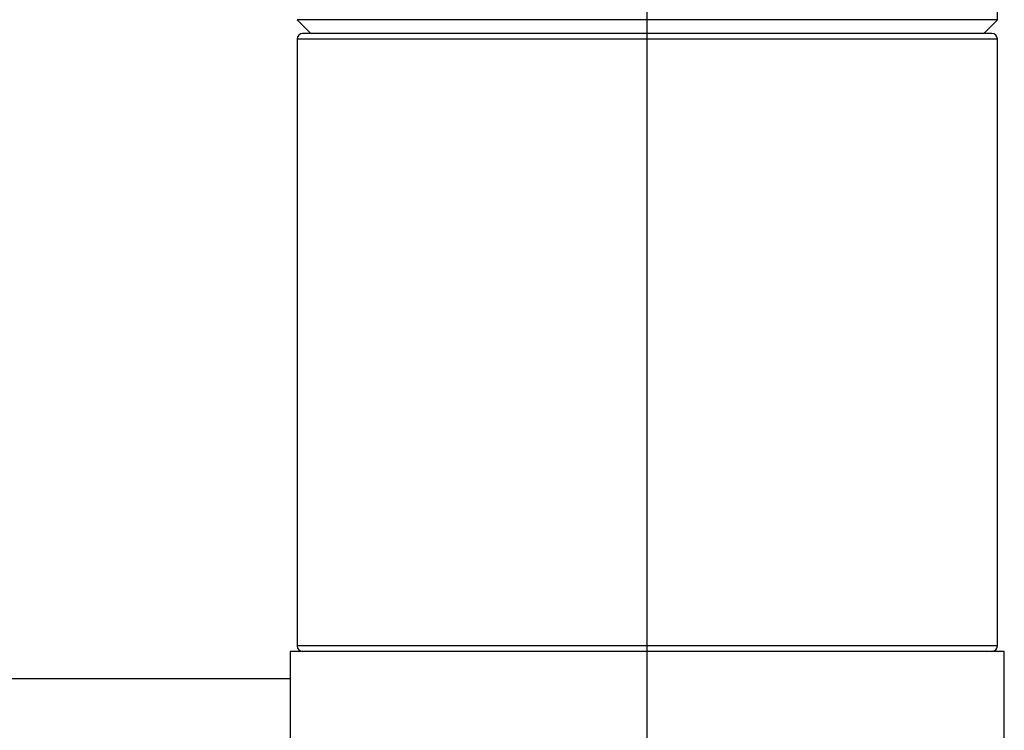
# Model space of a CAD drawing. Units: millimetres. Extents: x 0 to 282, y 0 to 405.
# Drawn here: x 124 to 153, y 166 to 186 of the extents above; entities that cross this region are included whole.
import ezdxf
from ezdxf.enums import TextEntityAlignment as Align
from ezdxf.lldxf.tags import DXFTag

# ---------------------------------------------------------------- set-up
doc = ezdxf.new("R2010")
doc.units = ezdxf.units.MM
for name, color, linetype in [('2808790_SH1_EXTE', 7, 'Continuous'), ('2827090_SH1_SPOU', 7, 'Continuous'), ('5201040_SH1_CONN', 7, 'Continuous'), ('Default', 7, 'Continuous'), ('DV3_Default', 7, 'Continuous')]:
    doc.layers.add(name, color=color, linetype=linetype)
doc.styles.add('SEACAD_Arial', font='arial.ttf')
tags = doc.linetypes.add('CENTER2', pattern=[28.575, 19.05, -3.175, 3.175, -3.175]).pattern_tags.tags
tags[10:11] = [DXFTag(74, 4), DXFTag(75, 0), DXFTag(340, '0'), DXFTag(46, 0.0), DXFTag(50, 0.0), DXFTag(44, 0.0), DXFTag(45, 0.0)]
tags[8:9] = [DXFTag(74, 4), DXFTag(75, 0), DXFTag(340, '0'), DXFTag(46, 0.0), DXFTag(50, 0.0), DXFTag(44, 0.0), DXFTag(45, 0.0)]
tags[6:7] = [DXFTag(74, 4), DXFTag(75, 0), DXFTag(340, '0'), DXFTag(46, 0.0), DXFTag(50, 0.0), DXFTag(44, 0.0), DXFTag(45, 0.0)]
tags[4:5] = [DXFTag(74, 4), DXFTag(75, 0), DXFTag(340, '0'), DXFTag(46, 0.0), DXFTag(50, 0.0), DXFTag(44, 0.0), DXFTag(45, 0.0)]
tags = doc.linetypes.add('HIDDEN2', pattern=[4.7625, 3.175, -1.5875]).pattern_tags.tags
tags[6:7] = [DXFTag(74, 4), DXFTag(75, 0), DXFTag(340, '0'), DXFTag(46, 0.0), DXFTag(50, 0.0), DXFTag(44, 0.0), DXFTag(45, 0.0)]
tags[4:5] = [DXFTag(74, 4), DXFTag(75, 0), DXFTag(340, '0'), DXFTag(46, 0.0), DXFTag(50, 0.0), DXFTag(44, 0.0), DXFTag(45, 0.0)]
doc.dimstyles.new('DM_Graff_Europa', dxfattribs={"dimtxt": 3.75, "dimasz": 3.75, "dimexe": 1.875, "dimexo": 0, "dimgap": 0.9375, "dimtad": 1, "dimdec": 4, "dimlfac": 0.049212, "dimlunit": 5, "dimtxsty": 'SEACAD_Arial', "dimblk1": '_SE_FILLED', "dimblk2": '_SE_FILLED', "dimsah": 1, "dimcen": 1.875, "dimadec": 0, "dimazin": 0, "dimtfac": 0.7, "dimtdec": 0, "dimtmove": 0, "dimatfit": 3, "dimfxl": 1, "dimfrac": 2, "dimarcsym": 0})

# ---------------------------------------------------------------- blocks, each defined once
blk = doc.blocks.new('SE2')
at = {"layer": '2808790_SH1_EXTE', "color": 7, "linetype": 'HIDDEN2'}
for p, q in [((152.379, 186.281), (152.379, 205.481)), ((152.379, 186.281), (131.979, 186.281)), ((131.979, 186.281), (132.379, 185.881)), ((151.979, 185.881), (152.379, 186.281))]:
    blk.add_line(p, q, dxfattribs=at)
at = {"layer": '2827090_SH1_SPOU', "color": 7, "linetype": 'Continuous'}
for p, q in [((152.579, 167.881), (131.779, 167.881)), ((131.779, 167.881), (131.779, 149.481)), ((152.579, 149.481), (152.579, 167.881))]:
    blk.add_line(p, q, dxfattribs=at)
at = {"layer": '5201040_SH1_CONN', "color": 7, "linetype": 'HIDDEN2'}
for p, q in [((152.219, 185.881), (132.139, 185.881)), ((131.979, 185.721), (152.379, 185.721)), ((131.979, 185.721), (131.979, 168.041)), ((152.379, 168.041), (152.379, 185.721)), ((152.379, 168.041), (131.979, 168.041))]:
    blk.add_line(p, q, dxfattribs=at)
for centre, start, end in [((132.139, 185.721), 90, 180), ((152.219, 185.721), 0, 90), ((132.139, 168.041), 180, 270), ((152.219, 168.041), 270, 0)]:
    blk.add_arc(centre, 0.16, start, end, dxfattribs=at)
at = {"layer": 'DV3_Default', "color": 7, "linetype": 'CENTER2'}
blk.add_line((142.179, 99.029), (142.179, 221.992), dxfattribs=at)
at = {"layer": 'DV3_Default', "color": 7, "linetype": 'Continuous'}
blk.add_line((131.779, 167.881), (131.779, 167.081), dxfattribs=at)
blk = doc.blocks.new('DMBLK84')
at = {"layer": 'Default', "linetype": 'Continuous'}
for points in [[(102.222, 163.331), (103.472, 163.331), (102.847, 167.081)], [(102.222, 49.673), (102.847, 45.923), (103.472, 49.673)]]:
    blk.add_hatch(color=7, dxfattribs=at).paths.add_polyline_path(points)
at = {"layer": 'Default', "color": 7, "linetype": 'Continuous'}
for p, q in [((131.779, 167.081), (100.972, 167.081)), ((102.847, 167.081), (102.847, 45.923)), ((142.179, 45.923), (100.972, 45.923))]:
    blk.add_line(p, q, dxfattribs=at)
at = {"layer": 'Default', "color": 7, "linetype": 'Continuous', "style": 'SEACAD_Arial'}
for s, p in [('7-15/16"', (93.659, 108.915)), (')', (98.159, 127.437)), ('202mm', (98.159, 108.915)), ('(', (98.159, 106.453)), ('Wall max', (98.159, 83.855))]:
    blk.add_text(s, height=3.75, rotation=90, dxfattribs=at).set_placement(p, align=Align.TOP_LEFT)
blk = doc.blocks.new('_SE_FILLED')
at = {"color": 0}
blk.add_line((0, 0), (-1, 0), dxfattribs=at)
blk.add_solid([(0, 0), (-1, -0.1665), (-1, 0.1665), (0, 0)], dxfattribs=at)
blk = doc.blocks.new('DMBLK86')
at = {"layer": 'Default', "linetype": 'Continuous'}
for points in [[(34.251, 227.331), (35.501, 227.331), (34.876, 231.081)], [(34.251, 170.831), (34.876, 167.081), (35.501, 170.831)]]:
    blk.add_hatch(color=7, dxfattribs=at).paths.add_polyline_path(points)
at = {"layer": 'Default', "color": 7, "linetype": 'Continuous'}
for p, q in [((81.72, 231.081), (33.001, 231.081)), ((34.876, 167.081), (34.876, 231.081)), ((131.779, 167.081), (33.001, 167.081))]:
    blk.add_line(p, q, dxfattribs=at)
at = {"layer": 'Default', "color": 7, "linetype": 'Continuous', "style": 'SEACAD_Arial'}
for s, p in [(')', (30.189, 214.928)), ('80mm', (30.189, 199.341)), ('3-1/8"', (25.689, 199.341)), ('(', (30.189, 196.879)), ('Wall min.', (30.189, 174.2))]:
    blk.add_text(s, height=3.75, rotation=90, dxfattribs=at).set_placement(p, align=Align.TOP_LEFT)

msp = doc.modelspace()

# ---------------------------------------------------------------- block references
at = {"layer": 'Default'}
msp.add_blockref('SE2', (0, 0), dxfattribs=at)

# ---------------------------------------------------------------- dimensions: what is measured, and where the dimension line sits
at = {"layer": 'Default', "color": 7, "linetype": 'Continuous'}
for base, p2, text, picture, middle in [((34.87625, 231.08115), (85.45944, 231.08115), '\\A1;Wall min. (', 'DMBLK86', (34.87625, 195.41976)), ((102.84699, 45.9228), (142.17944, 45.9228), '\\A1;Wall max (', 'DMBLK84', (102.84699, 106.50197))]:
    dim = msp.add_linear_dim(base=base, p1=(131.77944, 167.08115), p2=p2, angle=90, text=text, dimstyle='DM_Graff_Europa', override={"dimpost": '\\X'}, dxfattribs=at)
    dim.commit()
    dim.dimension.update_dxf_attribs({"geometry": picture, "text_midpoint": middle, "dimtype": 160})

doc.saveas('drawing.dxf')
